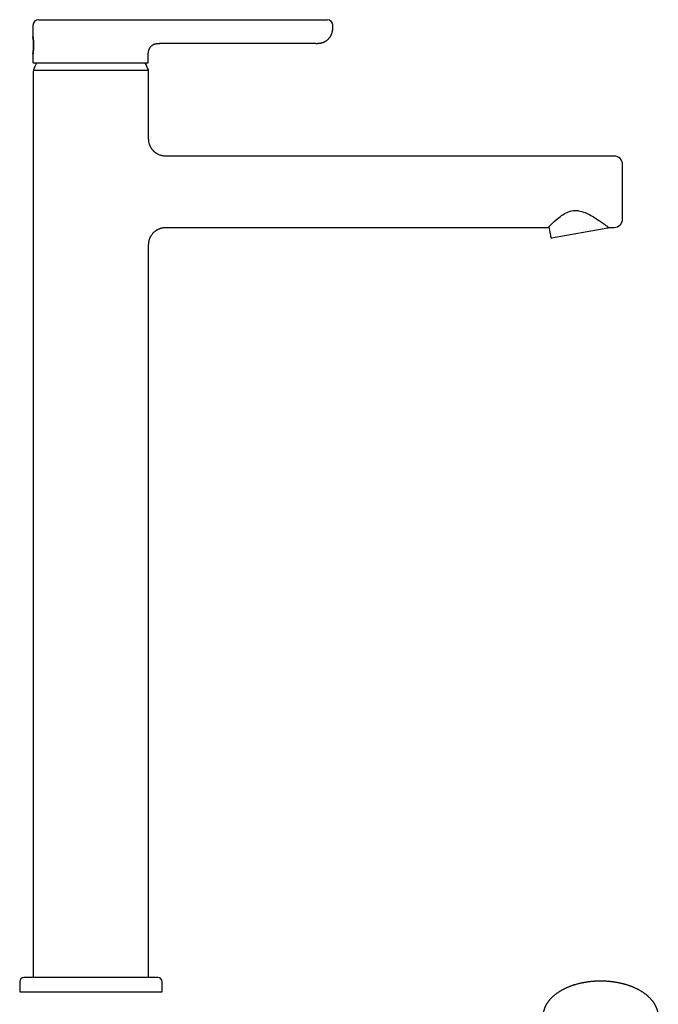
# Model space of a CAD drawing. Units: millimetres. Extents: x 8 to 653, y 12 to 663.
# Drawn here: x 424 to 648, y 318 to 663 of the extents above; entities that cross this region are included whole.
import ezdxf

# ---------------------------------------------------------------- set-up
doc = ezdxf.new("R2010")
doc.units = ezdxf.units.MM

msp = doc.modelspace()

# ---------------------------------------------------------------- linework, layer by layer
at = {"color": 7, "linetype": 'Continuous', "lineweight": 30}
for p, q in [((428.48, 660.82), (428.48, 656.92)), ((430.48, 662.82), (464.35, 662.82)), ((469.49, 662.82), (525.22, 662.82)), ((525.22, 662.82), (531.72, 662.82)), ((533.72, 660.79), (533.72, 660.82)), ((525.22, 654.52), (472.83, 654.52)), ((527.72, 654.52), (525.22, 654.52)), ((428.48, 650.72), (428.48, 647.85)), ((468.96, 647.85), (468.96, 650.52)), ((428.68, 647.65), (468.76, 647.65)), ((428.59, 644.77), (428.59, 326.97)), ((468.89, 644.97), (428.79, 644.97)), ((469.09, 620.97), (469.09, 644.77)), ((632.34, 614.97), (475.09, 614.97)), ((635.34, 592.97), (635.34, 611.97)), ((475.09, 589.97), (609.28, 589.97)), ((609.46, 590.19), (610.12, 586.42)), ((630.15, 589.75), (610.35, 586.26)), ((630.43, 589.97), (632.34, 589.97)), ((469.09, 326.97), (469.09, 583.97)), ((423.84, 325.47), (423.84, 321.97)), ((473.84, 321.97), (473.84, 325.47)), ((423.84, 321.97), (448.84, 321.97)), ((448.84, 321.97), (473.84, 321.97))]:
    msp.add_line(p, q, dxfattribs=at)
for centre, radius, start, end in [((430.48, 660.82), 2, 90, 179.9999), ((531.72, 660.82), 2, 0, 90), ((428.68, 647.85), 0.2, 179.9999, 270), ((448.84, 637.82), 21.45, 152.734, 159.7712), ((448.84, 637.82), 21.46, 20.2288, 27.266), ((468.76, 647.85), 0.2, 270, 0.0001), ((428.79, 644.77), 0.2, 90, 180), ((428.9, 645.17), 0.2, 159.7712, 270), ((468.79, 645.17), 0.2, 270, 20.2288), ((468.89, 644.77), 0.2, 0, 90), ((632.34, 611.97), 3, 0, 90), ((632.34, 592.97), 3, 270, 0), ((630.11, 589.94), 0.2, 280, 10), ((610.32, 586.45), 0.2, 190, 280), ((425.34, 325.47), 1.5, 90, 180), ((472.34, 325.47), 1.5, 0, 90)]:
    msp.add_arc(centre, radius, start, end, dxfattribs=at)
for points, knots in [([(464.35, 662.82), (464.4, 662.82), (464.49, 662.82), (464.64, 662.82), (464.79, 662.82), (464.95, 662.82), (465.12, 662.82), (465.31, 662.82), (465.53, 662.82), (465.76, 662.82), (466.01, 662.82), (466.26, 662.82), (466.52, 662.82), (466.79, 662.82), (467.06, 662.82), (467.35, 662.82), (467.65, 662.82), (467.97, 662.82), (468.32, 662.82), (468.71, 662.82), (469.1, 662.82), (469.36, 662.82), (469.49, 662.82)], [0, 0, 0, 0, 0.04265, 0.0849, 0.126816, 0.168465, 0.209915, 0.251235, 0.302192, 0.352418, 0.402059, 0.451266, 0.500195, 0.54906, 0.598219, 0.647828, 0.698039, 0.748997, 0.810903, 0.87322, 0.936178, 1, 1, 1, 1]), ([(527.72, 654.52), (527.72, 654.52), (527.74, 654.52), (527.78, 654.52), (527.81, 654.52), (527.84, 654.52), (527.86, 654.52), (527.88, 654.52), (527.91, 654.52), (527.95, 654.52), (528.03, 654.52), (528.14, 654.52), (528.27, 654.53), (528.41, 654.53), (528.56, 654.54), (528.71, 654.54), (528.9, 654.56), (529.12, 654.58), (529.38, 654.62), (529.62, 654.67), (529.87, 654.73), (530.12, 654.81), (530.39, 654.9), (530.67, 655.02), (530.92, 655.15), (531.16, 655.28), (531.37, 655.42), (531.59, 655.58), (531.8, 655.74), (532.01, 655.94), (532.24, 656.16), (532.46, 656.42), (532.66, 656.69), (532.83, 656.93), (532.96, 657.16), (533.07, 657.35), (533.16, 657.55), (533.25, 657.75), (533.33, 657.95), (533.39, 658.13), (533.44, 658.28), (533.47, 658.4), (533.51, 658.52), (533.53, 658.63), (533.56, 658.74), (533.58, 658.84), (533.6, 658.94), (533.61, 659.03), (533.63, 659.11), (533.64, 659.18), (533.64, 659.24), (533.65, 659.3), (533.66, 659.33), (533.66, 659.36), (533.66, 659.4), (533.67, 659.46), (533.68, 659.54), (533.69, 659.65), (533.7, 659.78), (533.7, 659.94), (533.71, 660.12), (533.72, 660.32), (533.72, 660.55), (533.72, 660.71), (533.72, 660.79)], [0, 0, 0, 0, 0.001336, 0.006711, 0.010164, 0.012128, 0.014007, 0.015907, 0.017829, 0.023267, 0.029224, 0.041297, 0.055212, 0.069189, 0.084498, 0.099877, 0.115019, 0.141481, 0.167192, 0.192137, 0.216319, 0.244032, 0.27274, 0.302449, 0.333153, 0.35843, 0.384335, 0.410871, 0.437989, 0.46518, 0.49909, 0.532912, 0.566645, 0.600289, 0.62267, 0.64501, 0.667311, 0.689573, 0.711091, 0.731125, 0.745176, 0.758391, 0.770771, 0.782317, 0.793029, 0.802907, 0.812581, 0.823692, 0.830578, 0.83794, 0.845108, 0.850411, 0.853214, 0.855476, 0.859375, 0.865084, 0.873766, 0.884783, 0.898134, 0.913822, 0.931852, 0.952225, 0.974943, 1, 1, 1, 1]), ([(428.6, 656.01), (428.59, 656.05), (428.58, 656.13), (428.57, 656.25), (428.56, 656.36), (428.54, 656.48), (428.53, 656.59), (428.51, 656.7), (428.5, 656.78), (428.49, 656.85), (428.48, 656.9), (428.48, 656.92), (428.48, 656.92), (428.48, 656.92)], [0, 0, 0, 0, 0.074893, 0.149786, 0.22574, 0.301695, 0.405886, 0.510078, 0.617243, 0.724408, 0.829087, 0.933766, 1, 1, 1, 1]), ([(428.48, 656.92), (428.48, 656.91), (428.48, 656.9), (428.49, 656.86), (428.49, 656.8), (428.51, 656.71), (428.52, 656.61), (428.54, 656.48), (428.56, 656.34), (428.58, 656.18), (428.6, 656), (428.62, 655.81), (428.64, 655.6), (428.65, 655.38), (428.67, 655.15), (428.68, 654.92), (428.7, 654.67), (428.71, 654.42), (428.71, 654.16), (428.71, 653.9), (428.71, 653.64), (428.71, 653.38), (428.7, 653.12), (428.69, 652.87), (428.68, 652.63), (428.66, 652.39), (428.65, 652.16), (428.63, 651.95), (428.61, 651.75), (428.59, 651.56), (428.57, 651.39), (428.55, 651.24), (428.53, 651.1), (428.52, 650.99), (428.5, 650.89), (428.49, 650.82), (428.48, 650.76), (428.48, 650.73), (428.48, 650.72), (428.48, 650.72)], [0, 0, 0, 0, 0.027338, 0.05416, 0.080982, 0.108601, 0.13622, 0.163034, 0.189848, 0.217441, 0.245034, 0.271579, 0.298124, 0.325423, 0.352722, 0.379156, 0.405589, 0.432782, 0.459975, 0.486629, 0.513282, 0.540725, 0.568167, 0.595029, 0.621892, 0.649549, 0.677207, 0.703941, 0.730675, 0.758178, 0.78568, 0.812155, 0.83863, 0.865858, 0.893085, 0.919565, 0.946045, 0.973294, 1, 1, 1, 1]), ([(428.48, 650.72), (428.48, 650.72), (428.48, 650.73), (428.48, 650.76), (428.49, 650.81), (428.5, 650.89), (428.52, 650.99), (428.53, 651.1), (428.55, 651.24), (428.57, 651.4), (428.59, 651.57), (428.61, 651.75), (428.63, 651.96), (428.65, 652.17), (428.67, 652.39), (428.68, 652.63), (428.69, 652.87), (428.7, 653.12), (428.71, 653.37), (428.72, 653.63), (428.72, 653.89), (428.71, 654.15), (428.71, 654.41), (428.7, 654.67), (428.69, 654.92), (428.67, 655.16), (428.66, 655.39), (428.64, 655.61), (428.62, 655.81), (428.6, 655.94), (428.6, 656.01)], [0, 0, 0, 0, 0.035022, 0.070324, 0.106676, 0.143027, 0.178483, 0.213939, 0.250436, 0.286934, 0.322102, 0.357271, 0.393443, 0.429616, 0.4645, 0.499385, 0.535264, 0.571143, 0.606186, 0.64123, 0.677301, 0.713373, 0.748686, 0.783999, 0.820356, 0.856714, 0.892025, 0.927336, 0.963668, 1, 1, 1, 1]), ([(468.96, 650.52), (468.96, 650.61), (468.96, 650.79), (468.97, 651.05), (468.99, 651.3), (469.02, 651.55), (469.06, 651.79), (469.12, 652.01), (469.18, 652.23), (469.25, 652.42), (469.33, 652.6), (469.41, 652.77), (469.49, 652.92), (469.58, 653.05), (469.66, 653.17), (469.74, 653.28), (469.84, 653.4), (469.97, 653.54), (470.14, 653.69), (470.32, 653.83), (470.52, 653.96), (470.73, 654.08), (470.96, 654.19), (471.19, 654.28), (471.43, 654.36), (471.66, 654.41), (471.89, 654.46), (472.12, 654.49), (472.33, 654.51), (472.54, 654.52), (472.75, 654.52), (472.89, 654.52), (472.96, 654.52)], [0, 0, 0, 0, 0.04144, 0.081681, 0.120939, 0.159186, 0.196262, 0.231954, 0.266043, 0.298336, 0.328688, 0.356999, 0.383217, 0.407327, 0.429339, 0.449408, 0.46921, 0.502772, 0.53717, 0.572558, 0.609017, 0.646545, 0.685053, 0.724256, 0.762743, 0.800014, 0.835935, 0.870438, 0.903522, 0.935548, 0.967619, 1, 1, 1, 1]), ([(475.1, 614.97), (474.97, 614.97), (474.73, 614.98), (474.38, 615.01), (474.04, 615.06), (473.71, 615.13), (473.4, 615.21), (473.11, 615.31), (472.83, 615.41), (472.58, 615.52), (472.36, 615.63), (472.17, 615.73), (471.99, 615.84), (471.83, 615.94), (471.68, 616.04), (471.55, 616.13), (471.43, 616.22), (471.31, 616.31), (471.19, 616.41), (471.06, 616.53), (470.92, 616.66), (470.78, 616.8), (470.63, 616.96), (470.47, 617.14), (470.32, 617.34), (470.16, 617.55), (470.01, 617.78), (469.87, 618.01), (469.74, 618.26), (469.62, 618.52), (469.5, 618.79), (469.4, 619.07), (469.31, 619.36), (469.23, 619.67), (469.17, 619.99), (469.13, 620.31), (469.1, 620.64), (469.1, 620.86), (469.09, 620.97)], [0, 0, 0, 0, 0.038696, 0.076486, 0.113213, 0.148732, 0.182909, 0.215623, 0.246768, 0.276249, 0.301185, 0.324673, 0.34667, 0.367144, 0.386065, 0.403116, 0.418632, 0.43365, 0.450216, 0.468726, 0.488891, 0.510703, 0.534149, 0.55921, 0.585371, 0.61303, 0.642147, 0.672671, 0.701589, 0.731564, 0.762537, 0.794438, 0.827191, 0.860714, 0.894918, 0.929708, 0.964986, 1, 1, 1, 1]), ([(609.29, 590.03), (609.3, 590.04), (609.31, 590.05), (609.81, 590.55), (611.02, 591.71), (612.9, 593.42), (615.3, 595.03), (617.13, 595.78), (618.72, 595.95), (620.32, 595.83), (622.95, 594.99), (626.12, 593.09), (628.72, 591.28), (630.02, 590.33), (630.52, 589.96), (630.45, 590.01), (630.43, 590.02)], [0, 0, 0, 0, 0.035252, 0.101511, 0.170035, 0.304056, 0.371448, 0.438829, 0.472189, 0.506445, 0.573591, 0.707611, 0.841722, 0.910915, 0.975951, 1, 1, 1, 1]), ([(469.09, 583.97), (469.09, 584), (469.09, 584.04), (469.1, 584.11), (469.1, 584.16), (469.1, 584.21), (469.1, 584.28), (469.11, 584.44), (469.13, 584.66), (469.17, 584.91), (469.21, 585.18), (469.28, 585.46), (469.37, 585.77), (469.47, 586.06), (469.58, 586.35), (469.71, 586.62), (469.85, 586.89), (470.01, 587.16), (470.19, 587.43), (470.39, 587.7), (470.6, 587.95), (470.83, 588.2), (471.07, 588.43), (471.32, 588.64), (471.59, 588.84), (471.86, 589.03), (472.13, 589.19), (472.41, 589.34), (472.69, 589.47), (472.96, 589.58), (473.21, 589.67), (473.44, 589.74), (473.67, 589.8), (473.89, 589.85), (474.09, 589.89), (474.27, 589.92), (474.44, 589.94), (474.56, 589.95), (474.65, 589.95), (474.7, 589.96), (474.76, 589.96), (474.82, 589.96), (474.89, 589.97), (474.99, 589.97), (475.06, 589.97), (475.1, 589.97)], [0, 0, 0, 0, 0.008065, 0.015278, 0.020964, 0.025173, 0.02903, 0.044831, 0.074144, 0.100223, 0.126768, 0.159357, 0.193015, 0.227815, 0.258528, 0.290203, 0.322825, 0.356368, 0.390802, 0.426088, 0.461706, 0.497227, 0.532597, 0.567761, 0.602666, 0.637264, 0.671506, 0.70534, 0.73818, 0.769674, 0.796749, 0.822744, 0.847667, 0.871581, 0.895284, 0.91269, 0.930106, 0.947251, 0.952846, 0.958349, 0.963762, 0.969673, 0.977661, 0.987784, 1, 1, 1, 1]), ([(448.84, 326.97), (448.62, 326.97), (448.17, 326.97), (447.5, 326.97), (446.82, 326.97), (446.24, 326.97), (445.73, 326.97), (445.31, 326.97), (444.89, 326.97), (444.46, 326.97), (443.99, 326.97), (443.48, 326.97), (442.94, 326.97), (442.4, 326.97), (441.94, 326.97), (441.58, 326.97), (441.3, 326.97), (441.02, 326.97), (440.74, 326.97), (440.47, 326.97), (440.08, 326.97), (439.58, 326.97), (438.97, 326.97), (438.37, 326.97), (437.85, 326.97), (437.42, 326.97), (437.05, 326.97), (436.69, 326.97), (436.34, 326.97), (435.91, 326.97), (435.41, 326.97), (434.84, 326.97), (434.29, 326.97), (433.76, 326.97), (433.23, 326.97), (432.72, 326.97), (432.25, 326.97), (431.8, 326.97), (431.39, 326.97), (430.99, 326.97), (430.6, 326.97), (430.23, 326.97), (429.86, 326.97), (429.51, 326.97), (429.16, 326.97), (428.82, 326.97), (428.48, 326.97), (428.15, 326.97), (427.89, 326.97), (427.69, 326.97), (427.54, 326.97), (427.4, 326.97), (427.26, 326.97), (427.12, 326.97), (426.95, 326.97), (426.74, 326.97), (426.5, 326.97), (426.29, 326.97), (426.13, 326.97), (425.99, 326.97), (425.89, 326.97), (425.8, 326.97), (425.72, 326.97), (425.63, 326.97), (425.55, 326.97), (425.48, 326.97), (425.42, 326.97), (425.37, 326.97), (425.35, 326.97), (425.35, 326.97), (425.34, 326.97)], [0, 0, 0, 0, 0.018293, 0.036554, 0.054798, 0.073039, 0.084511, 0.095992, 0.107486, 0.119145, 0.131337, 0.146554, 0.161754, 0.176946, 0.192137, 0.200098, 0.208062, 0.216031, 0.224006, 0.231989, 0.239981, 0.258025, 0.276033, 0.294019, 0.311999, 0.323303, 0.334614, 0.345935, 0.35727, 0.368621, 0.387427, 0.406193, 0.424936, 0.443672, 0.462417, 0.481187, 0.5, 0.516458, 0.532884, 0.549288, 0.565683, 0.582079, 0.598486, 0.614916, 0.63138, 0.649424, 0.667433, 0.685419, 0.703398, 0.712818, 0.722243, 0.731673, 0.741111, 0.75056, 0.760021, 0.779416, 0.798772, 0.818109, 0.837443, 0.849603, 0.861775, 0.873961, 0.886014, 0.897512, 0.914598, 0.931666, 0.948728, 0.965796, 0.982882, 1, 1, 1, 1]), ([(472.34, 326.97), (472.34, 326.97), (472.34, 326.97), (472.31, 326.97), (472.26, 326.97), (472.2, 326.97), (472.14, 326.97), (472.08, 326.97), (472.01, 326.97), (471.93, 326.97), (471.84, 326.97), (471.73, 326.97), (471.59, 326.97), (471.44, 326.97), (471.31, 326.97), (471.19, 326.97), (471.1, 326.97), (471, 326.97), (470.9, 326.97), (470.8, 326.97), (470.65, 326.97), (470.44, 326.97), (470.17, 326.97), (469.88, 326.97), (469.62, 326.97), (469.38, 326.97), (469.17, 326.97), (468.96, 326.97), (468.74, 326.97), (468.46, 326.97), (468.13, 326.97), (467.72, 326.97), (467.3, 326.97), (466.87, 326.97), (466.41, 326.97), (465.95, 326.97), (465.48, 326.97), (465.03, 326.97), (464.58, 326.97), (464.13, 326.97), (463.66, 326.97), (463.19, 326.97), (462.7, 326.97), (462.21, 326.97), (461.69, 326.97), (461.14, 326.97), (460.57, 326.97), (459.99, 326.97), (459.5, 326.97), (459.09, 326.97), (458.77, 326.97), (458.46, 326.97), (458.14, 326.97), (457.82, 326.97), (457.38, 326.97), (456.83, 326.97), (456.15, 326.97), (455.47, 326.97), (454.87, 326.97), (454.34, 326.97), (453.91, 326.97), (453.47, 326.97), (453.04, 326.97), (452.54, 326.97), (451.99, 326.97), (451.36, 326.97), (450.73, 326.97), (450.11, 326.97), (449.48, 326.97), (449.05, 326.97), (448.84, 326.97)], [0, 0, 0, 0, 0.0182913, 0.036551, 0.0547941, 0.0730359, 0.0845084, 0.09599, 0.1074846, 0.1191449, 0.1313371, 0.1465543, 0.1617543, 0.1769456, 0.1921371, 0.2000976, 0.2080619, 0.216031, 0.2240064, 0.2319891, 0.2399806, 0.2580248, 0.2760329, 0.2940194, 0.3119988, 0.3233031, 0.334614, 0.3459349, 0.3572695, 0.3686214, 0.3874271, 0.4061932, 0.4249358, 0.4436715, 0.4624166, 0.4811874, 0.5000002, 0.5164579, 0.5328837, 0.5492883, 0.565683, 0.5820785, 0.5984859, 0.6149162, 0.6313802, 0.6494244, 0.6674326, 0.6854191, 0.7033984, 0.7128184, 0.7222425, 0.7316728, 0.7411113, 0.7505601, 0.7600212, 0.7794156, 0.7987721, 0.8181085, 0.837443, 0.8496035, 0.8617747, 0.8739611, 0.8860139, 0.8975137, 0.9146012, 0.9316696, 0.9487314, 0.9657988, 0.9828842, 1, 1, 1, 1]), ([(647.87, 313.16), (647.88, 313.18), (647.88, 313.29), (647.87, 313.47), (647.86, 313.71), (647.84, 313.95), (647.81, 314.19), (647.78, 314.43), (647.74, 314.67), (647.69, 314.91), (647.63, 315.15), (647.57, 315.39), (647.5, 315.63), (647.42, 315.87), (647.33, 316.1), (647.24, 316.34), (647.14, 316.57), (647.04, 316.81), (646.92, 317.04), (646.8, 317.27), (646.67, 317.5), (646.54, 317.72), (646.39, 317.95), (646.24, 318.17), (646.09, 318.4), (645.92, 318.62), (645.75, 318.84), (645.58, 319.05), (645.39, 319.27), (645.2, 319.48), (645, 319.69), (644.8, 319.89), (644.59, 320.1), (644.37, 320.3), (644.15, 320.5), (643.92, 320.69), (643.68, 320.89), (643.44, 321.08), (643.19, 321.26), (642.94, 321.45), (642.68, 321.63), (642.41, 321.8), (642.15, 321.98), (641.87, 322.14), (641.59, 322.31), (641.31, 322.47), (641.02, 322.63), (640.72, 322.79), (640.42, 322.94), (640.12, 323.09), (639.81, 323.23), (639.5, 323.37), (639.18, 323.51), (638.86, 323.64), (638.54, 323.77), (638.21, 323.89), (637.88, 324.01), (637.54, 324.13), (637.2, 324.24), (636.86, 324.35), (636.52, 324.46), (636.17, 324.56), (635.82, 324.65), (635.47, 324.74), (635.11, 324.83), (634.75, 324.92), (634.39, 325), (634.03, 325.07), (633.66, 325.14), (633.29, 325.21), (632.92, 325.27), (632.55, 325.33), (632.18, 325.38), (631.8, 325.43), (631.43, 325.48), (631.05, 325.52), (630.67, 325.56), (630.29, 325.59), (629.91, 325.62), (629.53, 325.64), (629.15, 325.66), (628.77, 325.68), (628.39, 325.69), (628, 325.69), (627.62, 325.7), (627.24, 325.69), (626.85, 325.69), (626.47, 325.68), (626.09, 325.66), (625.71, 325.64), (625.33, 325.62), (624.95, 325.59), (624.57, 325.56), (624.19, 325.52), (623.81, 325.48), (623.44, 325.43), (623.06, 325.38), (622.69, 325.33), (622.32, 325.27), (621.95, 325.21), (621.58, 325.14), (621.21, 325.07), (620.85, 324.99), (620.49, 324.91), (620.13, 324.83), (619.78, 324.74), (619.42, 324.65), (619.07, 324.55), (618.72, 324.45), (618.38, 324.34), (618.04, 324.24), (617.7, 324.12), (617.37, 324.01), (617.03, 323.88), (616.71, 323.76), (616.38, 323.63), (616.06, 323.5), (615.75, 323.36), (615.43, 323.22), (615.13, 323.08), (614.82, 322.93), (614.52, 322.78), (614.23, 322.62), (613.94, 322.46), (613.65, 322.3), (613.37, 322.13), (613.1, 321.96), (612.83, 321.79), (612.57, 321.61), (612.31, 321.43), (612.05, 321.25), (611.8, 321.06), (611.56, 320.87), (611.33, 320.67), (611.1, 320.48), (610.87, 320.28), (610.65, 320.07), (610.44, 319.87), (610.24, 319.66), (610.04, 319.45), (609.85, 319.23), (609.66, 319.02), (609.49, 318.8), (609.31, 318.58), (609.15, 318.36), (608.99, 318.13), (608.84, 317.91), (608.7, 317.68), (608.57, 317.45), (608.44, 317.21), (608.32, 316.98), (608.2, 316.75), (608.1, 316.51), (608, 316.28), (607.91, 316.04), (607.83, 315.8), (607.75, 315.56), (607.68, 315.32), (607.62, 315.08), (607.56, 314.84), (607.52, 314.6), (607.48, 314.35), (607.45, 314.11), (607.42, 313.87), (607.4, 313.63), (607.39, 313.39), (607.39, 313.24), (607.39, 313.16)], [0, 0, 0, 0, 0.001419, 0.007109, 0.012799, 0.018491, 0.024187, 0.029889, 0.035599, 0.041319, 0.047051, 0.052796, 0.058557, 0.064334, 0.07013, 0.075945, 0.081781, 0.087638, 0.093517, 0.099418, 0.105342, 0.111289, 0.117259, 0.123252, 0.129266, 0.135302, 0.141359, 0.147435, 0.15353, 0.159643, 0.165772, 0.171916, 0.178073, 0.184243, 0.190425, 0.196616, 0.202816, 0.209023, 0.215237, 0.221456, 0.227679, 0.233905, 0.240134, 0.246364, 0.252596, 0.258828, 0.265059, 0.27129, 0.277519, 0.283746, 0.289972, 0.296196, 0.302417, 0.308635, 0.314851, 0.321064, 0.327275, 0.333482, 0.339687, 0.345888, 0.352087, 0.358283, 0.364476, 0.370667, 0.376854, 0.38304, 0.389223, 0.395403, 0.401581, 0.407757, 0.413931, 0.420104, 0.426274, 0.432443, 0.43861, 0.444776, 0.450941, 0.457104, 0.463267, 0.469428, 0.475589, 0.48175, 0.48791, 0.494069, 0.500229, 0.506389, 0.512548, 0.518708, 0.524868, 0.531029, 0.537191, 0.543353, 0.549516, 0.55568, 0.561845, 0.568012, 0.57418, 0.58035, 0.586521, 0.592695, 0.59887, 0.605048, 0.611227, 0.617409, 0.623594, 0.629781, 0.635971, 0.642164, 0.648359, 0.654558, 0.66076, 0.666964, 0.673172, 0.679383, 0.685597, 0.691815, 0.698035, 0.704259, 0.710485, 0.716715, 0.722947, 0.729181, 0.735418, 0.741657, 0.747897, 0.754139, 0.760381, 0.766623, 0.772864, 0.779104, 0.785342, 0.791577, 0.797807, 0.804033, 0.810252, 0.816465, 0.822668, 0.828862, 0.835044, 0.841214, 0.84737, 0.853511, 0.859636, 0.865742, 0.871829, 0.877897, 0.883943, 0.889967, 0.895969, 0.901947, 0.907903, 0.913834, 0.919742, 0.925628, 0.93149, 0.937331, 0.94315, 0.94895, 0.954731, 0.960494, 0.966242, 0.971976, 0.977698, 0.983409, 0.989112, 0.994809, 1, 1, 1, 1])]:
    msp.add_open_spline(points, degree=3, knots=knots, dxfattribs=at)

doc.saveas('drawing.dxf')
